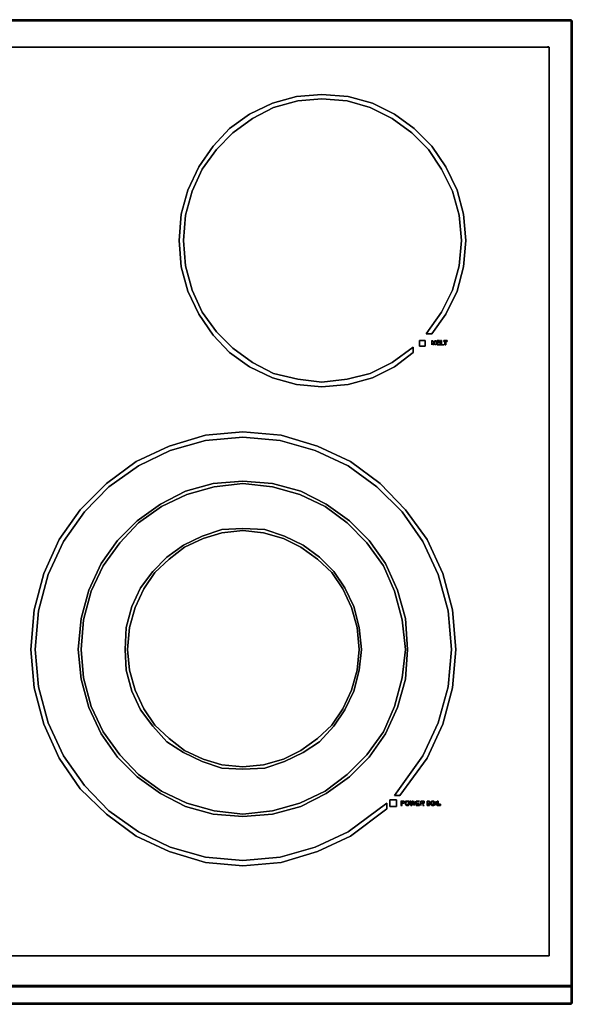
# Model space of a CAD drawing. Units: inches. Extents: x -4.36 to -2.95, y -0.77 to 0.07.
# Drawn here: x -3.42 to -2.95, y -0.77 to 0.07 of the extents above; entities that cross this region are included whole.
import ezdxf

# ---------------------------------------------------------------- set-up
doc = ezdxf.new("R2010")
doc.units = ezdxf.units.IN
doc.header["$MEASUREMENT"] = 0
doc.layers.get('0').update_dxf_attribs({"true_color": 0x9a9ae5})

msp = doc.modelspace()

# ---------------------------------------------------------------- linework, layer by layer
at = {"color": 36}
for points in [[(-4.36342, 0.06889), (-4.36435, 0.06795), (-4.36342, 0.06702), (-4.36248, 0.06795), (-2.94852, 0.06795)], [(-2.94852, -0.76857), (-4.36248, -0.76857), (-4.36342, -0.76764), (-4.36435, -0.76857), (-4.36342, -0.76951), (-2.94759, -0.76951), (-2.94852, -0.76857), (-2.94759, -0.76764), (-2.94759, -0.75455), (-2.95693, -0.75455), (-2.95787, -0.75455), (-4.35501, -0.75455), (-4.35594, -0.75455), (-4.36342, -0.75455), (-4.36342, -0.75362), (-4.36342, 0.06702), (-4.36435, 0.06795)], [(-2.94759, 0.06889), (-4.36342, 0.06889)], [(-2.94759, 0.06889), (-2.94852, 0.06795), (-4.36248, 0.06795), (-4.36342, 0.06889)], [(-4.36342, 0.06889), (-2.94759, 0.06889)], [(-2.94665, 0.06795), (-2.94759, 0.06889), (-2.94665, 0.06795), (-2.94759, 0.06702), (-2.94759, -0.75362), (-2.95693, -0.75362), (-2.95787, -0.75362), (-4.35407, -0.75362), (-4.35501, -0.75362), (-4.36342, -0.75362)], [(-2.94759, -0.75362), (-2.94759, 0.06702), (-2.94665, 0.06795), (-2.94759, 0.06889), (-4.36342, 0.06889)], [(-2.94759, -0.76764), (-2.94665, -0.76857), (-2.94759, -0.75455), (-2.94759, -0.75362), (-2.94759, 0.06702), (-2.94852, 0.06795), (-2.94759, 0.06889), (-2.94665, 0.06795)], [(-2.94759, 0.06702), (-2.94665, 0.06795)], [(-2.96722, 0.04552), (-2.96628, 0.04552), (-2.96628, -0.72739), (-2.96722, -0.72832), (-4.34659, -0.72832), (-4.34753, -0.72739), (-4.34659, -0.72832), (-2.96722, -0.72832)], [(-4.34659, 0.04552), (-4.34753, 0.04552), (-4.34753, -0.72739), (-4.34659, -0.72739), (-4.34659, -0.72832), (-2.96722, -0.72832), (-2.96628, -0.72832), (-2.96628, -0.72739), (-2.96628, 0.04552), (-2.96722, 0.04552)], [(-2.96722, 0.04552), (-4.34659, 0.04552)], [(-4.34659, 0.04552), (-2.96722, 0.04552)], [(-2.96722, 0.04552), (-2.96628, 0.04552)], [(-3.11683, -0.23616), (-3.13739, -0.24177), (-3.15988, -0.24364), (-3.18138, -0.24177), (-3.20194, -0.23616), (-3.22157, -0.22682), (-3.2384, -0.21461), (-3.25242, -0.19966), (-3.26457, -0.1819), (-3.27397, -0.16221), (-3.27958, -0.14165), (-3.28145, -0.11921), (-3.27958, -0.09673), (-3.27397, -0.07616), (-3.26457, -0.05648), (-3.25242, -0.03872), (-3.2384, -0.02376), (-3.22157, -0.01161), (-3.20194, -0.00221), (-3.18138, 0.0034), (-3.15988, 0.00527), (-3.13739, 0.0034), (-3.11683, -0.00221), (-3.09813, -0.01161), (-3.08131, -0.02376), (-3.06635, -0.03872), (-3.0542, -0.05648), (-3.0448, -0.07616), (-3.03919, -0.09673), (-3.03732, -0.11921), (-3.03919, -0.14165), (-3.0448, -0.16221), (-3.0542, -0.1819), (-3.06635, -0.19872), (-3.07103, -0.19872), (-3.05794, -0.18003)], [(-3.05794, -0.18003), (-3.07103, -0.19872), (-3.06635, -0.19872), (-3.0542, -0.1819), (-3.0448, -0.16221), (-3.03919, -0.14165), (-3.03732, -0.11921), (-3.03919, -0.09673), (-3.0448, -0.07616), (-3.0542, -0.05648), (-3.06635, -0.03872), (-3.08131, -0.02376), (-3.09813, -0.01161), (-3.11683, -0.00221), (-3.13739, 0.0034), (-3.15988, 0.00527), (-3.18138, 0.0034), (-3.20194, -0.00221), (-3.22157, -0.01161), (-3.2384, -0.02376), (-3.25242, -0.03872), (-3.26457, -0.05648), (-3.27397, -0.07616), (-3.27958, -0.09673), (-3.28145, -0.11921), (-3.27958, -0.14165), (-3.27397, -0.16221), (-3.26457, -0.1819), (-3.25242, -0.19966), (-3.2384, -0.21461), (-3.22157, -0.22682), (-3.20194, -0.23616), (-3.18138, -0.24177), (-3.15988, -0.24364), (-3.13739, -0.24177), (-3.11683, -0.23616)], [(-3.16362, -0.63941), (-3.19446, -0.64882), (-3.22718, -0.65162), (-3.25896, -0.64882), (-3.28986, -0.63941), (-3.3179, -0.62633), (-3.34314, -0.60763), (-3.36557, -0.58608), (-3.38339, -0.55991), (-3.39647, -0.53088), (-3.40489, -0.50003), (-3.40769, -0.46726), (-3.40489, -0.43361), (-3.39647, -0.40271), (-3.38339, -0.37368), (-3.36557, -0.34844), (-3.34314, -0.32601), (-3.3179, -0.30726), (-3.28986, -0.29417), (-3.25896, -0.28482), (-3.22718, -0.28202), (-3.19446, -0.28482), (-3.16362, -0.29417), (-3.13552, -0.30726), (-3.11028, -0.32601), (-3.08879, -0.34844), (-3.07009, -0.37368), (-3.05701, -0.40271), (-3.04859, -0.43361), (-3.04579, -0.46726), (-3.04859, -0.50003), (-3.05701, -0.53088), (-3.07009, -0.55991), (-3.09346, -0.59174), (-3.09813, -0.59174), (-3.07383, -0.55804)], [(-3.07383, -0.55804), (-3.09813, -0.59174), (-3.09346, -0.59174), (-3.07009, -0.55991), (-3.05701, -0.53088), (-3.04859, -0.50003), (-3.04579, -0.46726), (-3.04859, -0.43361), (-3.05701, -0.40271), (-3.07009, -0.37368), (-3.08879, -0.34844), (-3.11028, -0.32601), (-3.13552, -0.30726), (-3.16362, -0.29417), (-3.19446, -0.28482), (-3.22718, -0.28202), (-3.25896, -0.28482), (-3.28986, -0.29417), (-3.3179, -0.30726), (-3.34314, -0.32601), (-3.36557, -0.34844), (-3.38339, -0.37368), (-3.39647, -0.40271), (-3.40489, -0.43361), (-3.40769, -0.46726), (-3.40489, -0.50003), (-3.39647, -0.53088), (-3.38339, -0.55991), (-3.36557, -0.58608), (-3.34314, -0.60763), (-3.3179, -0.62633), (-3.28986, -0.63941), (-3.25896, -0.64882), (-3.22718, -0.65162), (-3.19446, -0.64882), (-3.16362, -0.63941)], [(-2.96722, -0.72832), (-4.34659, -0.72832)], [(-4.36435, -0.75455), (-4.36342, -0.75455), (-4.36342, -0.75362), (-4.35501, -0.75362), (-4.35407, -0.75362), (-2.95787, -0.75362), (-2.95693, -0.75362), (-2.94759, -0.75362), (-2.94759, -0.75455), (-2.95693, -0.75455), (-2.95787, -0.75455), (-4.35501, -0.75455), (-4.35594, -0.75455), (-4.36342, -0.75455), (-4.36342, -0.75362), (-4.35501, -0.75362), (-4.35407, -0.75362), (-2.95787, -0.75362), (-2.95693, -0.75362), (-2.94759, -0.75362), (-2.94759, -0.75455)], [(-2.94759, -0.76951), (-2.94852, -0.76857), (-4.36248, -0.76857), (-4.36342, -0.76764), (-4.36342, -0.75455), (-4.35594, -0.75455), (-4.35501, -0.75455), (-2.95787, -0.75455), (-2.95693, -0.75455), (-2.94759, -0.75455), (-2.94759, -0.76764), (-2.94665, -0.76857)], [(-2.94665, -0.76857), (-2.94759, -0.76764), (-2.94759, -0.75455), (-2.94665, -0.75455)]]:
    msp.add_lwpolyline(points, dxfattribs=at)
for points in [[(-4.36342, 0.06889), (-4.36248, 0.06795), (-2.94852, 0.06795), (-2.94759, 0.06889)], [(-2.94759, 0.06702), (-2.94852, 0.06795)], [(-2.94759, 0.06795), (-2.94759, 0.06889)], [(-2.94665, -0.76857), (-2.94665, -0.75455), (-2.94665, -0.75362), (-2.94665, 0.06795), (-2.94665, -0.75362), (-2.94665, -0.75455), (-2.94759, -0.75455), (-2.94665, -0.75455)], [(-2.94665, 0.06795), (-2.94665, -0.75362)], [(-2.96628, -0.72739), (-2.96628, -0.72832), (-2.96722, -0.72832), (-4.34659, -0.72832), (-4.34659, -0.72739), (-4.34753, -0.72739), (-4.34753, 0.04552), (-4.34659, 0.04552), (-2.96722, 0.04552), (-2.96628, 0.04552)], [(-4.34659, 0.04552), (-4.34753, 0.04552), (-4.34753, -0.72739), (-4.34659, -0.72739), (-4.34659, -0.72832), (-2.96722, -0.72832), (-2.96628, -0.72832), (-2.96628, -0.72739), (-2.96628, 0.04552), (-2.96722, 0.04552)], [(-2.96722, 0.04552), (-4.34659, 0.04552)], [(-4.34659, 0.04552), (-2.96722, 0.04552)], [(-4.34659, 0.04552), (-2.96722, 0.04552)], [(-2.96722, 0.04552), (-2.96722, 0.04645)], [(-2.96722, -0.72832), (-2.96628, -0.72739), (-2.96628, 0.04552), (-2.96628, -0.72739)], [(-2.96628, 0.04552), (-2.96722, 0.04552)], [(-3.27771, -0.11921), (-3.27584, -0.09766), (-3.27023, -0.0771), (-3.26176, -0.05835), (-3.24961, -0.04152), (-3.23559, -0.0275), (-3.21877, -0.01535), (-3.20101, -0.00595), (-3.18044, -0.00034), (-3.15988, 0.00153), (-3.13833, -0.00034), (-3.1187, -0.00595), (-3.1, -0.01535), (-3.08318, -0.0275), (-3.06916, -0.04152), (-3.05794, -0.05835), (-3.04859, -0.0771), (-3.04293, -0.09766), (-3.04106, -0.11921), (-3.04293, -0.14071), (-3.04859, -0.16128), (-3.04293, -0.14071), (-3.04106, -0.11921), (-3.04293, -0.09766), (-3.04859, -0.0771), (-3.05794, -0.05835), (-3.06916, -0.04152), (-3.08318, -0.0275), (-3.1, -0.01535), (-3.1187, -0.00595), (-3.13833, -0.00034), (-3.15988, 0.00153), (-3.18044, -0.00034), (-3.20101, -0.00595), (-3.21877, -0.01535), (-3.23559, -0.0275), (-3.24961, -0.04152), (-3.26176, -0.05835), (-3.27023, -0.0771), (-3.27584, -0.09766), (-3.27771, -0.11921), (-3.27584, -0.14071), (-3.27023, -0.16128), (-3.26176, -0.18003), (-3.24961, -0.19685), (-3.23559, -0.21087), (-3.21877, -0.22308), (-3.20101, -0.23243), (-3.18044, -0.2371), (-3.15988, -0.2399), (-3.13833, -0.2371), (-3.1187, -0.23243), (-3.1, -0.22308), (-3.08224, -0.20994), (-3.08224, -0.21461), (-3.09813, -0.22682), (-3.08224, -0.21461), (-3.08224, -0.20994), (-3.1, -0.22308), (-3.1187, -0.23243), (-3.13833, -0.2371), (-3.15988, -0.2399), (-3.18044, -0.2371), (-3.20101, -0.23243), (-3.21877, -0.22308), (-3.23559, -0.21087), (-3.24961, -0.19685), (-3.26176, -0.18003), (-3.27023, -0.16128), (-3.27584, -0.14071)], [(-3.05794, -0.18003), (-3.04859, -0.16128)], [(-3.09813, -0.22682), (-3.11683, -0.23616)], [(-3.40395, -0.46726), (-3.40115, -0.43455), (-3.39274, -0.40364), (-3.37965, -0.37555), (-3.36183, -0.35031), (-3.34127, -0.32881), (-3.31603, -0.311), (-3.28893, -0.29791), (-3.25896, -0.2895), (-3.22718, -0.28669), (-3.1954, -0.2895), (-3.16549, -0.29791), (-3.13739, -0.311), (-3.11309, -0.32881), (-3.09159, -0.35031), (-3.07383, -0.37555), (-3.06074, -0.40364), (-3.05233, -0.43455), (-3.04953, -0.46726), (-3.05233, -0.4991), (-3.06074, -0.52994), (-3.05233, -0.4991), (-3.04953, -0.46726), (-3.05233, -0.43455), (-3.06074, -0.40364), (-3.07383, -0.37555), (-3.09159, -0.35031), (-3.11309, -0.32881), (-3.13739, -0.311), (-3.16549, -0.29791), (-3.1954, -0.2895), (-3.22718, -0.28669), (-3.25896, -0.2895), (-3.28893, -0.29791), (-3.31603, -0.311), (-3.34127, -0.32881), (-3.36183, -0.35031), (-3.37965, -0.37555), (-3.39274, -0.40364), (-3.40115, -0.43455), (-3.40395, -0.46726), (-3.40115, -0.4991), (-3.39274, -0.52994), (-3.37965, -0.55804), (-3.36183, -0.58328), (-3.34127, -0.60483), (-3.31603, -0.62259), (-3.28893, -0.63568), (-3.25896, -0.64414), (-3.22718, -0.64695), (-3.1954, -0.64414), (-3.16549, -0.63568), (-3.13739, -0.62259), (-3.10468, -0.59829), (-3.10468, -0.60296), (-3.13552, -0.62633), (-3.10468, -0.60296), (-3.10468, -0.59829), (-3.13739, -0.62259), (-3.16549, -0.63568), (-3.1954, -0.64414), (-3.22718, -0.64695), (-3.25896, -0.64414), (-3.28893, -0.63568), (-3.31603, -0.62259), (-3.34127, -0.60483), (-3.36183, -0.58328), (-3.37965, -0.55804), (-3.39274, -0.52994), (-3.40115, -0.4991)], [(-3.31697, -0.5758), (-3.33379, -0.55897), (-3.34781, -0.53934), (-3.3581, -0.51686), (-3.36464, -0.49255), (-3.36744, -0.46726), (-3.36464, -0.44109), (-3.3581, -0.41673), (-3.34781, -0.3943), (-3.33379, -0.37461), (-3.31697, -0.35779), (-3.29734, -0.34377), (-3.27584, -0.33255), (-3.25242, -0.32601), (-3.22718, -0.32414), (-3.20194, -0.32601), (-3.17764, -0.33255), (-3.15609, -0.34377), (-3.13646, -0.35779), (-3.11963, -0.37461), (-3.10561, -0.3943), (-3.09533, -0.41673), (-3.08879, -0.44109), (-3.08692, -0.46726), (-3.08879, -0.49255), (-3.09533, -0.51686), (-3.10561, -0.53934), (-3.11963, -0.55897), (-3.13646, -0.5758), (-3.15609, -0.58987), (-3.17764, -0.60109), (-3.20194, -0.60763), (-3.22718, -0.6095), (-3.25242, -0.60763), (-3.27584, -0.60109), (-3.29734, -0.58987)], [(-3.36464, -0.49255), (-3.3581, -0.51686), (-3.34781, -0.53934), (-3.33379, -0.55897), (-3.31697, -0.5758), (-3.29734, -0.58987), (-3.27584, -0.60109), (-3.25242, -0.60763), (-3.22718, -0.6095), (-3.20194, -0.60763), (-3.17764, -0.60109), (-3.15609, -0.58987), (-3.13646, -0.5758), (-3.11963, -0.55897), (-3.10561, -0.53934), (-3.09533, -0.51686), (-3.08879, -0.49255), (-3.08692, -0.46726), (-3.08879, -0.44109), (-3.09533, -0.41673), (-3.10561, -0.3943), (-3.11963, -0.37461), (-3.13646, -0.35779), (-3.15609, -0.34377), (-3.17764, -0.33255), (-3.20194, -0.32601), (-3.22718, -0.32414), (-3.25242, -0.32601), (-3.27584, -0.33255), (-3.29734, -0.34377), (-3.31697, -0.35779), (-3.33379, -0.37461), (-3.34781, -0.3943), (-3.3581, -0.41673), (-3.36464, -0.44109), (-3.36744, -0.46726)], [(-3.09159, -0.44202), (-3.09813, -0.41767), (-3.10748, -0.39617), (-3.1215, -0.37648), (-3.13833, -0.35966), (-3.15708, -0.34564), (-3.17857, -0.33535), (-3.20194, -0.32881), (-3.22718, -0.32601), (-3.25148, -0.32881), (-3.27491, -0.33535), (-3.2964, -0.34564), (-3.31603, -0.35966), (-3.33192, -0.37648), (-3.34594, -0.39617), (-3.35623, -0.41767), (-3.36277, -0.44202), (-3.36464, -0.46726), (-3.36277, -0.49162), (-3.35623, -0.51592), (-3.34594, -0.53748), (-3.33192, -0.5571), (-3.31603, -0.57393), (-3.2964, -0.58801), (-3.27491, -0.59829), (-3.25148, -0.60483), (-3.22718, -0.60763), (-3.20194, -0.60483), (-3.17857, -0.59829), (-3.15708, -0.58801), (-3.13833, -0.57393), (-3.1215, -0.5571), (-3.10748, -0.53748), (-3.09813, -0.51592), (-3.09159, -0.49162), (-3.08879, -0.46726)], [(-3.36277, -0.44202), (-3.35623, -0.41767), (-3.34594, -0.39617), (-3.33192, -0.37648), (-3.31603, -0.35966), (-3.2964, -0.34564), (-3.27491, -0.33535), (-3.25148, -0.32881), (-3.22718, -0.32601), (-3.20194, -0.32881), (-3.17857, -0.33535), (-3.15708, -0.34564), (-3.13833, -0.35966), (-3.1215, -0.37648), (-3.10748, -0.39617), (-3.09813, -0.41767), (-3.09159, -0.44202), (-3.08879, -0.46726), (-3.09159, -0.49162), (-3.09813, -0.51592), (-3.10748, -0.53748), (-3.1215, -0.5571), (-3.13833, -0.57393), (-3.15708, -0.58801), (-3.17857, -0.59829), (-3.20194, -0.60483), (-3.22718, -0.60763), (-3.25148, -0.60483), (-3.27491, -0.59829), (-3.2964, -0.58801), (-3.31603, -0.57393), (-3.33192, -0.5571), (-3.34594, -0.53748), (-3.35623, -0.51592), (-3.36277, -0.49162), (-3.36464, -0.46726)], [(-3.12804, -0.44857), (-3.12617, -0.46726), (-3.12804, -0.48508), (-3.13272, -0.50284), (-3.1402, -0.51873), (-3.14954, -0.53275), (-3.16175, -0.54589), (-3.17577, -0.55523), (-3.19166, -0.56271), (-3.20849, -0.56832), (-3.22718, -0.56926), (-3.24494, -0.56832), (-3.26176, -0.56271), (-3.27771, -0.55523), (-3.29173, -0.54589), (-3.30388, -0.53275), (-3.31416, -0.51873), (-3.32164, -0.50284), (-3.32632, -0.48508), (-3.32725, -0.46726), (-3.32632, -0.44857), (-3.32164, -0.43081), (-3.31416, -0.41486), (-3.30388, -0.40084), (-3.29173, -0.38869), (-3.27771, -0.37841), (-3.26176, -0.37087), (-3.24494, -0.36527), (-3.22718, -0.36433), (-3.20849, -0.36527), (-3.19166, -0.37087), (-3.17577, -0.37841), (-3.16175, -0.38869), (-3.14954, -0.40084), (-3.1402, -0.41486), (-3.13272, -0.43081)], [(-3.32632, -0.48508), (-3.32164, -0.50284), (-3.31416, -0.51873), (-3.30388, -0.53275), (-3.29173, -0.54589), (-3.27771, -0.55523), (-3.26176, -0.56271), (-3.24494, -0.56832), (-3.22718, -0.56926), (-3.20849, -0.56832), (-3.19166, -0.56271), (-3.17577, -0.55523), (-3.16175, -0.54589), (-3.14954, -0.53275), (-3.1402, -0.51873), (-3.13272, -0.50284), (-3.12804, -0.48508), (-3.12617, -0.46726), (-3.12804, -0.44857), (-3.13272, -0.43081), (-3.1402, -0.41486), (-3.14954, -0.40084), (-3.16175, -0.38869), (-3.17577, -0.37841), (-3.19166, -0.37087), (-3.20849, -0.36527), (-3.22718, -0.36433), (-3.24494, -0.36527), (-3.26176, -0.37087), (-3.27771, -0.37841), (-3.29173, -0.38869), (-3.30388, -0.40084), (-3.31416, -0.41486), (-3.32164, -0.43081), (-3.32632, -0.44857), (-3.32725, -0.46726)], [(-3.24494, -0.56552), (-3.22718, -0.56739), (-3.20942, -0.56552), (-3.19259, -0.56084), (-3.17764, -0.55337), (-3.16362, -0.54308), (-3.15141, -0.53181), (-3.14206, -0.51779), (-3.13459, -0.5019), (-3.12991, -0.48508), (-3.12804, -0.46726), (-3.12991, -0.44857), (-3.13459, -0.43174), (-3.14206, -0.4158), (-3.15141, -0.40178), (-3.16362, -0.39056), (-3.17764, -0.38028), (-3.19259, -0.37274), (-3.20942, -0.36807), (-3.22718, -0.3662), (-3.24494, -0.36807), (-3.26083, -0.37274), (-3.27677, -0.38028), (-3.28986, -0.39056), (-3.30201, -0.40178), (-3.31136, -0.4158), (-3.31884, -0.43174), (-3.32351, -0.44857), (-3.32538, -0.46726), (-3.32351, -0.48508), (-3.31884, -0.5019), (-3.31136, -0.51779), (-3.30201, -0.53181), (-3.28986, -0.54308), (-3.27677, -0.55337), (-3.26083, -0.56084)], [(-3.32351, -0.44857), (-3.31884, -0.43174), (-3.31136, -0.4158), (-3.30201, -0.40178), (-3.28986, -0.39056), (-3.27677, -0.38028), (-3.26083, -0.37274), (-3.24494, -0.36807), (-3.22718, -0.3662), (-3.20942, -0.36807), (-3.19259, -0.37274), (-3.17764, -0.38028), (-3.16362, -0.39056), (-3.15141, -0.40178), (-3.14206, -0.4158), (-3.13459, -0.43174), (-3.12991, -0.44857), (-3.12804, -0.46726), (-3.12991, -0.48508), (-3.13459, -0.5019), (-3.14206, -0.51779), (-3.15141, -0.53181), (-3.16362, -0.54308), (-3.17764, -0.55337), (-3.19259, -0.56084), (-3.20942, -0.56552), (-3.22718, -0.56739), (-3.24494, -0.56552), (-3.26083, -0.56084), (-3.27677, -0.55337), (-3.28986, -0.54308), (-3.30201, -0.53181), (-3.31136, -0.51779), (-3.31884, -0.5019), (-3.32351, -0.48508), (-3.32538, -0.46726)], [(-3.07383, -0.55804), (-3.06074, -0.52994)], [(-3.13552, -0.62633), (-3.16362, -0.63941)], [(-4.34659, -0.72832), (-2.96722, -0.72832)], [(-2.96722, -0.72832), (-4.34659, -0.72832)], [(-2.94665, -0.75455), (-2.94665, -0.75362)], [(-2.94665, -0.75455), (-2.94665, -0.76857)], [(-2.94852, -0.76857), (-2.94759, -0.76951), (-2.94759, -0.76857), (-2.94759, -0.76951), (-4.36342, -0.76951), (-4.36342, -0.76857), (-4.36342, -0.76951), (-4.36248, -0.76857), (-2.94852, -0.76857), (-2.94759, -0.76764)], [(-2.94759, -0.76951), (-4.36342, -0.76951)], [(-2.94665, -0.76857), (-2.94759, -0.76951)], [(-2.94665, -0.76857), (-2.94759, -0.76951)]]:
    msp.add_lwpolyline(points, close=True, dxfattribs=at)
at = {"color": 226}
for points in [[(-3.07663, -0.20433), (-3.07196, -0.20433), (-3.07196, -0.209), (-3.07663, -0.209)], [(-3.07196, -0.20433), (-3.07663, -0.20433), (-3.07663, -0.209), (-3.07196, -0.209)], [(-3.06542, -0.20433), (-3.06448, -0.20713), (-3.06448, -0.20807), (-3.06542, -0.20807), (-3.06635, -0.20526), (-3.06635, -0.20807), (-3.06635, -0.20433)], [(-3.06355, -0.20807), (-3.06355, -0.20526), (-3.06448, -0.20807), (-3.06448, -0.20713), (-3.06355, -0.20433), (-3.06261, -0.20433), (-3.06261, -0.20807)], [(-3.05981, -0.20433), (-3.06168, -0.20433), (-3.06168, -0.20807), (-3.06168, -0.2062), (-3.06168, -0.20526), (-3.05981, -0.20526)], [(-3.05981, -0.2062), (-3.06168, -0.2062)], [(-3.06168, -0.2062), (-3.05981, -0.2062)], [(-3.05887, -0.20807), (-3.06168, -0.20807)], [(-3.05887, -0.20807), (-3.06168, -0.20807)], [(-3.05887, -0.20807), (-3.05887, -0.20433), (-3.05794, -0.20433), (-3.05794, -0.20807), (-3.05607, -0.20807)], [(-3.05887, -0.20433), (-3.05887, -0.20807), (-3.05607, -0.20807), (-3.05794, -0.20807), (-3.05794, -0.20433)], [(-3.05607, -0.20526), (-3.05607, -0.20433), (-3.05327, -0.20433), (-3.05327, -0.20526), (-3.0542, -0.20526), (-3.0542, -0.20807), (-3.05514, -0.20807), (-3.05514, -0.20526)], [(-3.05607, -0.20526), (-3.05514, -0.20526), (-3.05514, -0.20807), (-3.0542, -0.20807), (-3.0542, -0.20526), (-3.05327, -0.20526), (-3.05327, -0.20433), (-3.05607, -0.20433)], [(-3.10187, -0.59548), (-3.09626, -0.59548), (-3.09626, -0.60109), (-3.10187, -0.60109)], [(-3.09626, -0.59548), (-3.10187, -0.59548), (-3.10187, -0.60109), (-3.09626, -0.60109)], [(-3.09252, -0.60016), (-3.09159, -0.60016), (-3.09159, -0.59829), (-3.09159, -0.59642), (-3.09066, -0.59642), (-3.09252, -0.59642)], [(-3.08972, -0.59642), (-3.08972, -0.59735), (-3.08972, -0.59829), (-3.08972, -0.59735), (-3.08972, -0.59642), (-3.09066, -0.59642), (-3.09159, -0.59642), (-3.09159, -0.59829), (-3.09066, -0.59829), (-3.08972, -0.59829), (-3.08972, -0.59735), (-3.09066, -0.59642)], [(-3.09159, -0.59829), (-3.09066, -0.59829), (-3.08972, -0.59829), (-3.09066, -0.59829)], [(-3.08692, -0.59642), (-3.08785, -0.59735), (-3.08879, -0.59829), (-3.08785, -0.59922), (-3.08692, -0.60016), (-3.08785, -0.60016), (-3.08879, -0.59922), (-3.08879, -0.59829), (-3.08879, -0.59642)], [(-3.08879, -0.59829), (-3.08785, -0.59735), (-3.08692, -0.59642), (-3.08879, -0.59642)], [(-3.08879, -0.59922), (-3.08785, -0.60016), (-3.08692, -0.60016), (-3.08785, -0.59922), (-3.08879, -0.59829)], [(-3.08505, -0.59735), (-3.08505, -0.59829), (-3.08505, -0.59922), (-3.08598, -0.60016), (-3.08692, -0.60016), (-3.08598, -0.59922), (-3.08598, -0.59829), (-3.08598, -0.59735), (-3.08598, -0.59642)], [(-3.08692, -0.59642), (-3.08598, -0.59642)], [(-3.08692, -0.60016), (-3.08598, -0.60016), (-3.08505, -0.59922), (-3.08505, -0.59829), (-3.08505, -0.59735), (-3.08598, -0.59642), (-3.08598, -0.59735), (-3.08598, -0.59829), (-3.08598, -0.59922)], [(-3.08411, -0.59642), (-3.08411, -0.59922), (-3.08318, -0.59922), (-3.08318, -0.59642), (-3.08224, -0.59642), (-3.08224, -0.59735), (-3.08318, -0.60016), (-3.08411, -0.60016), (-3.08505, -0.59642)], [(-3.08505, -0.59642), (-3.08411, -0.60016), (-3.08318, -0.60016), (-3.08224, -0.59735), (-3.08224, -0.59642), (-3.08318, -0.59642), (-3.08318, -0.59922), (-3.08411, -0.59922), (-3.08411, -0.59642)], [(-3.08224, -0.59735), (-3.08224, -0.59642), (-3.08131, -0.59829), (-3.08131, -0.59922), (-3.08037, -0.59642), (-3.08131, -0.60016)], [(-3.08224, -0.59735), (-3.08131, -0.60016), (-3.08037, -0.59642), (-3.08131, -0.59922), (-3.08131, -0.59829), (-3.08224, -0.59642)], [(-3.07663, -0.59642), (-3.07944, -0.59642)], [(-3.07944, -0.60016), (-3.07663, -0.60016), (-3.07663, -0.59922), (-3.07944, -0.59922), (-3.07944, -0.59829), (-3.07944, -0.59642)], [(-3.07663, -0.59829), (-3.07944, -0.59829)], [(-3.07944, -0.59829), (-3.07663, -0.59829)], [(-3.07476, -0.59642), (-3.0757, -0.59642)], [(-3.0757, -0.59829), (-3.0757, -0.60016), (-3.0757, -0.59642)], [(-3.0757, -0.59829), (-3.07476, -0.59829), (-3.07383, -0.59829), (-3.0729, -0.59829), (-3.0729, -0.59735), (-3.0729, -0.59642), (-3.07383, -0.59642), (-3.07383, -0.59735), (-3.07383, -0.59829), (-3.07383, -0.59922), (-3.07476, -0.59829)], [(-3.0757, -0.60016), (-3.0757, -0.59829), (-3.0757, -0.59642), (-3.07476, -0.59642), (-3.0757, -0.59642)], [(-3.07383, -0.59922), (-3.07383, -0.60016), (-3.0729, -0.60016), (-3.07383, -0.59922), (-3.07476, -0.59829), (-3.0757, -0.59829), (-3.07476, -0.59829), (-3.07383, -0.59829)], [(-3.07476, -0.59642), (-3.07383, -0.59642)], [(-3.07383, -0.60016), (-3.0729, -0.60016), (-3.07383, -0.59922)], [(-3.06916, -0.59642), (-3.07009, -0.59642)], [(-3.07009, -0.59829), (-3.06916, -0.59829)], [(-3.06822, -0.59829), (-3.06729, -0.59922), (-3.06822, -0.59922), (-3.06916, -0.59922), (-3.07009, -0.59922), (-3.07009, -0.59829), (-3.06916, -0.59829)], [(-3.06916, -0.59642), (-3.06822, -0.59642), (-3.06822, -0.59735)], [(-3.06822, -0.59829), (-3.06916, -0.59829), (-3.06822, -0.59735)], [(-3.06822, -0.59829), (-3.06916, -0.59829)], [(-3.06542, -0.59642), (-3.06635, -0.59735), (-3.06635, -0.59829), (-3.06635, -0.59922), (-3.06542, -0.60016), (-3.06635, -0.60016), (-3.06729, -0.59922), (-3.06729, -0.59829), (-3.06635, -0.59642)], [(-3.06729, -0.59829), (-3.06729, -0.59922), (-3.06635, -0.60016), (-3.06542, -0.60016), (-3.06635, -0.59922), (-3.06635, -0.59829), (-3.06635, -0.59735), (-3.06542, -0.59642), (-3.06635, -0.59642)], [(-3.06355, -0.59735), (-3.06355, -0.59829), (-3.06355, -0.59922), (-3.06448, -0.60016), (-3.06542, -0.60016), (-3.06448, -0.59922), (-3.06448, -0.59829), (-3.06448, -0.59735), (-3.06448, -0.59642)], [(-3.06542, -0.59642), (-3.06448, -0.59642)], [(-3.06542, -0.60016), (-3.06448, -0.60016), (-3.06355, -0.59922), (-3.06355, -0.59829), (-3.06355, -0.59735), (-3.06448, -0.59642), (-3.06448, -0.59735), (-3.06448, -0.59829), (-3.06448, -0.59922)], [(-3.06261, -0.59642), (-3.06261, -0.60016)], [(-3.06168, -0.59642), (-3.06074, -0.59642), (-3.06074, -0.59922), (-3.05887, -0.59922), (-3.05887, -0.60016), (-3.06168, -0.60016)], [(-3.06168, -0.60016), (-3.05887, -0.60016), (-3.05887, -0.59922), (-3.06074, -0.59922), (-3.06074, -0.59642), (-3.06168, -0.59642)]]:
    msp.add_lwpolyline(points, close=True, dxfattribs=at)
for points in [[(-3.06448, -0.20807), (-3.06542, -0.20807), (-3.06635, -0.20526), (-3.06635, -0.20807), (-3.06635, -0.20433), (-3.06542, -0.20433), (-3.06448, -0.20713), (-3.06355, -0.20433), (-3.06261, -0.20433), (-3.06261, -0.20807), (-3.06355, -0.20807), (-3.06355, -0.20526), (-3.06448, -0.20807), (-3.06448, -0.20713)], [(-3.06168, -0.20807), (-3.06168, -0.20433), (-3.05981, -0.20433), (-3.05981, -0.20526), (-3.06168, -0.20526), (-3.06168, -0.2062)], [(-3.06168, -0.2062), (-3.06168, -0.20807)], [(-3.08972, -0.59735), (-3.09066, -0.59642), (-3.09252, -0.59642), (-3.09252, -0.60016), (-3.09159, -0.60016), (-3.09159, -0.59829), (-3.09066, -0.59829), (-3.08972, -0.59829)], [(-3.08598, -0.59642), (-3.08692, -0.59642)], [(-3.07944, -0.59642), (-3.07663, -0.59642)], [(-3.07944, -0.59642), (-3.07944, -0.59829)], [(-3.07944, -0.59829), (-3.07944, -0.59922), (-3.07663, -0.59922), (-3.07663, -0.60016), (-3.07944, -0.60016), (-3.07944, -0.59642)], [(-3.07383, -0.59642), (-3.0729, -0.59642), (-3.0729, -0.59735), (-3.0729, -0.59829), (-3.07383, -0.59829), (-3.07383, -0.59735), (-3.07383, -0.59642), (-3.07476, -0.59642)], [(-3.06916, -0.59829), (-3.06822, -0.59829), (-3.06822, -0.59922), (-3.06822, -0.60016), (-3.06916, -0.60016), (-3.07009, -0.60016), (-3.07009, -0.59642)], [(-3.06916, -0.59829), (-3.06822, -0.59829), (-3.06729, -0.59922), (-3.06822, -0.59922), (-3.06916, -0.59922), (-3.07009, -0.59922), (-3.07009, -0.59829), (-3.07009, -0.59642), (-3.07009, -0.60016), (-3.06916, -0.60016), (-3.06822, -0.60016), (-3.06822, -0.59922), (-3.06822, -0.59829), (-3.06822, -0.59735), (-3.06822, -0.59642), (-3.06916, -0.59642), (-3.07009, -0.59642), (-3.07009, -0.59829)], [(-3.06916, -0.59642), (-3.06822, -0.59735), (-3.06916, -0.59829)], [(-3.06822, -0.59829), (-3.06916, -0.59829)], [(-3.06448, -0.59642), (-3.06542, -0.59642)], [(-3.06261, -0.59642), (-3.06261, -0.60016)]]:
    msp.add_lwpolyline(points, dxfattribs=at)

doc.saveas('drawing.dxf')
